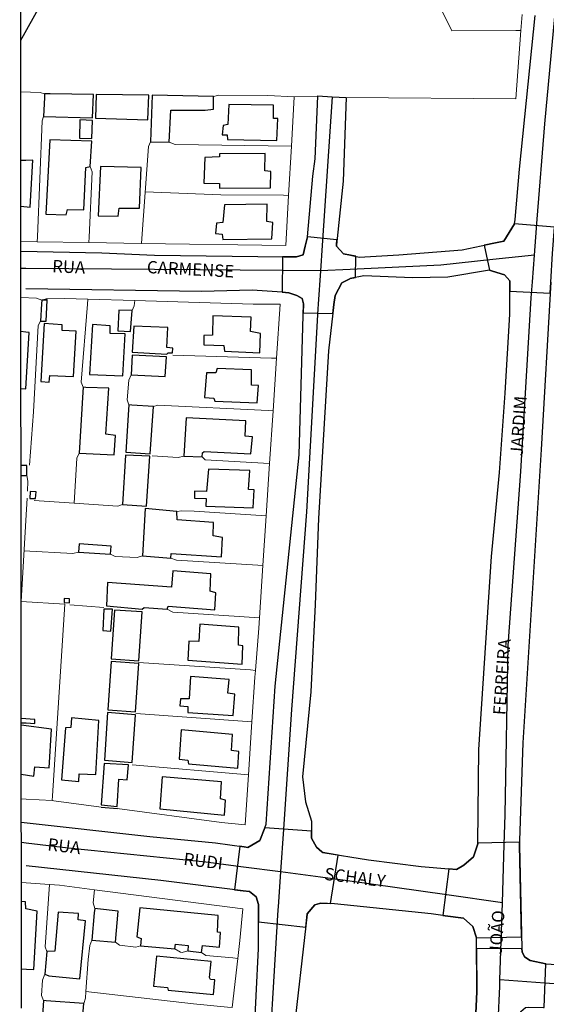
# Model space of a CAD drawing. Units: millimetres. Extents: x 190351 to 192765, y 1677063 to 1679836.
# Drawn here: x 190351 to 190458, y 1678859 to 1679059 of the extents above; entities that cross this region are included whole.
import ezdxf
from ezdxf.enums import TextEntityAlignment as Align

# ---------------------------------------------------------------- set-up
doc = ezdxf.new("R2010")
doc.units = ezdxf.units.MM
for name, color, linetype in [('V-BANHADO', 102, 'Continuous'), ('V-CRUZAMENTO', 1, 'Continuous'), ('V-EDIFICACAO', 50, 'Continuous'), ('V-EIXO_DE_LOGRADOURO', 3, 'Continuous'), ('V-QUADRA', 31, 'Continuous'), ('V-TESTADA', 51, 'Continuous'), ('X-LIMITE_5000', 7, 'Continuous')]:
    doc.layers.add(name, color=color, linetype=linetype)
doc.layers.add('V-LOTE', color=1, linetype='Continuous', lineweight=18)
doc.layers.add('V-NOME_DOS_LOGRADOUROS', color=7, linetype='Continuous', lineweight=15)

msp = doc.modelspace()

# ---------------------------------------------------------------- linework, layer by layer
at = {"layer": 'V-BANHADO'}
msp.add_lwpolyline([(190351.64, 1679054.55), (190352.2, 1679055.56), (190355.2, 1679060.87), (190365.77, 1679074.72), (190371.84, 1679083.66), (190392.16, 1679099.73), (190399.75, 1679107), (190406.42, 1679133.22), (190403.69, 1679146.86), (190406.42, 1679155.04), (190398.23, 1679157.46), (190376.39, 1679148.68), (190362.74, 1679124.43), (190352.25, 1679108.61), (190352.24, 1679108.6), (190351.59, 1679107.6)], dxfattribs=at)
at = {"layer": 'V-CRUZAMENTO'}
for points in [[(190459.78, 1679016.67), (190451.69, 1679017.33), (190449.49, 1679013.88), (190447.45, 1679013.45), (190445.51, 1679013.04), (190446.58, 1679007.96), (190447.2, 1679007.77), (190449.61, 1679007.05), (190450.75, 1679005.84), (190450.75, 1679005.7), (190450.75, 1679003.75), (190458.88, 1679003.28), (190459.01, 1679005.51), (190459.34, 1679011.32)], [(190419.54, 1679010.78), (190418.45, 1679011.01), (190417.03, 1679011.31), (190415.58, 1679012.86), (190415.61, 1679013.12), (190415.71, 1679014.12), (190409.74, 1679014.74), (190409.27, 1679012.86), (190408.83, 1679011.1), (190407.54, 1679010.65), (190404.94, 1679010.68), (190404.68, 1679010.68), (190404.6, 1679003.51), (190405.99, 1679003.41), (190407.58, 1679002.81), (190408.64, 1679002.2), (190408.94, 1679001.18), (190408.94, 1679001.13), (190408.89, 1678999.36), (190414.88, 1678999.18), (190415.1, 1679000.99), (190415.33, 1679002.86), (190416.7, 1679005.43), (190418.32, 1679006.25), (190418.36, 1679006.27), (190419.49, 1679006.49)], [(190415.96, 1678889.46), (190412.83, 1678889.95), (190412.61, 1678890.13), (190411.54, 1678891.04), (190410.55, 1678892.86), (190410.55, 1678894.32), (190401.09, 1678894.94), (190400.1, 1678892.37), (190397.67, 1678891), (190396.89, 1678891.11), (190396.03, 1678891.23), (190394.93, 1678882.43), (190396.68, 1678882.21), (190398, 1678882.05), (190399.36, 1678880.99), (190399.82, 1678879.4), (190399.82, 1678878.91), (190399.82, 1678875.94), (190409.38, 1678874.83), (190409.69, 1678877.47), (190409.7, 1678877.57), (190411.22, 1678879.39), (190412.18, 1678879.64), (190412.36, 1678879.69), (190414.42, 1678879.6)], [(190452.69, 1678891.4), (190452.68, 1678892.07), (190444.22, 1678891.89), (190444.22, 1678891.69), (190443.39, 1678889.09), (190441.42, 1678887.38), (190439.9, 1678886.55), (190438.37, 1678886.67), (190437.16, 1678877.21), (190437.63, 1678877.15), (190441.32, 1678876.68), (190443.22, 1678874.97), (190443.97, 1678872.69), (190453.08, 1678872.88)], [(190458.04, 1678867.42), (190454.85, 1678868.06), (190453.68, 1678868.84), (190453.19, 1678869.83), (190453.13, 1678870.51), (190443.99, 1678870.44), (190444.05, 1678861.74), (190443.78, 1678855.92), (190443.71, 1678854.44), (190452.3, 1678854.04), (190452.41, 1678855.35), (190452.45, 1678855.82), (190452.98, 1678857.72), (190453.93, 1678858.53), (190454.57, 1678858.65), (190457.52, 1678858.54), (190457.71, 1678858.53)]]:
    msp.add_lwpolyline(points, close=True, dxfattribs=at)
at = {"layer": 'V-EDIFICACAO'}
for points in [[(190356.46, 1679043.71), (190356.43, 1679042.95), (190356.29, 1679039.14), (190366.16, 1679038.84), (190366.37, 1679043.54), (190357.59, 1679043.69), (190356.46, 1679043.71)], [(190366.93, 1679043.58), (190366.8, 1679038.8), (190377.4, 1679038.45), (190377.57, 1679043.45), (190366.93, 1679043.58)], [(190378.29, 1679043.41), (190377.91, 1679033.97), (190381.71, 1679033.93), (190382.05, 1679040.42), (190389.02, 1679040.38), (190390.68, 1679040.63), (190390.73, 1679043.15), (190378.29, 1679043.41)], [(190393.8, 1679041.57), (190393.63, 1679037.47), (190392.65, 1679037.3), (190392.48, 1679035.42), (190393.46, 1679035.38), (190393.5, 1679034.44), (190403.54, 1679034.27), (190403.76, 1679038.71), (190402.86, 1679038.71), (190402.86, 1679041.44), (190393.8, 1679041.57)], [(190363.6, 1679038.41), (190363.55, 1679034.74), (190366.07, 1679034.65), (190366.2, 1679038.33), (190363.6, 1679038.41)], [(190357.53, 1679034.4), (190356.76, 1679019.31), (190360.86, 1679019.19), (190361.12, 1679020.3), (190364.45, 1679020.17), (190364.84, 1679028.8), (190365.73, 1679028.97), (190366.07, 1679034.14), (190357.53, 1679034.4)], [(190391.88, 1679031.58), (190391.88, 1679030.93), (190388.97, 1679030.81), (190388.76, 1679025.59), (190391.92, 1679025.55), (190391.88, 1679024.57), (190402.22, 1679024.65), (190402.3, 1679027.99), (190401.07, 1679028.07), (190401.19, 1679031.62), (190391.88, 1679031.58)], [(190367.78, 1679028.97), (190367.31, 1679019.01), (190371.41, 1679018.89), (190371.59, 1679020.51), (190375.69, 1679020.55), (190376.03, 1679028.76), (190367.78, 1679028.97)], [(190392.91, 1679021.24), (190392.61, 1679017.6), (190391.28, 1679017.52), (190391.11, 1679015.38), (190392.48, 1679015.3), (190392.56, 1679014.19), (190402.52, 1679014.31), (190402.69, 1679017.6), (190401.49, 1679017.86), (190401.58, 1679021.36), (190392.91, 1679021.24)], [(190355.91, 1679001.88), (190355.87, 1679001.18), (190355.65, 1678997.65), (190356.8, 1678997.65), (190357.02, 1679001.88), (190356.85, 1679001.88), (190355.91, 1679001.88)], [(190371.54, 1678999.87), (190371.29, 1678995.69), (190373.89, 1678995.56), (190374.19, 1678999.79), (190371.54, 1678999.87)], [(190390.56, 1678998.72), (190390.47, 1678994.83), (190388.72, 1678994.75), (190388.72, 1678992.87), (190392.82, 1678992.74), (190392.91, 1678991.54), (190400.08, 1678991.24), (190400.21, 1678995.17), (190398.2, 1678995.52), (190398.33, 1678998.46), (190390.56, 1678998.72)], [(190356.38, 1678997.14), (190355.69, 1678985.39), (190357.4, 1678985.26), (190357.53, 1678986.63), (190362.36, 1678986.42), (190362.91, 1678995.64), (190360.01, 1678995.77), (190360.01, 1678996.88), (190356.38, 1678997.14)], [(190366.2, 1678996.93), (190365.6, 1678986.8), (190372.35, 1678986.54), (190372.82, 1678995.09), (190369.79, 1678995.17), (190369.75, 1678996.71), (190366.2, 1678996.93)], [(190374.53, 1678996.63), (190374.23, 1678991.33), (190381.24, 1678990.94), (190381.5, 1678991.24), (190382.4, 1678991.2), (190382.48, 1678992.14), (190381.24, 1678992.31), (190381.46, 1678996.33), (190374.53, 1678996.63)], [(190374.23, 1678990.77), (190374.02, 1678986.76), (190380.94, 1678986.42), (190381.2, 1678990.43), (190374.23, 1678990.77)], [(190391.41, 1678988.08), (190391.15, 1678987.14), (190389.27, 1678987.14), (190388.89, 1678982.14), (190390.77, 1678982.06), (190390.94, 1678981.46), (190399.57, 1678981.12), (190399.83, 1678984.62), (190398.42, 1678984.66), (190398.42, 1678987.78), (190391.41, 1678988.08)], [(190364.28, 1678984.24), (190364.22, 1678983.28), (190363.47, 1678970.91), (190370.56, 1678970.56), (190370.82, 1678974.45), (190368.89, 1678974.71), (190369.49, 1678984.07), (190364.83, 1678984.22), (190364.28, 1678984.24)], [(190373.55, 1678980.65), (190373.49, 1678979.68), (190372.95, 1678971.08), (190377.87, 1678970.78), (190378.51, 1678980.35), (190374.16, 1678980.61), (190373.55, 1678980.65)], [(190385.13, 1678978.08), (190384.66, 1678970.31), (190388.42, 1678970.14), (190388.46, 1678970.95), (190388.8, 1678971.2), (190398.25, 1678970.73), (190398.59, 1678974.2), (190397.09, 1678974.32), (190397.26, 1678977.44), (190385.13, 1678978.08)], [(190372.87, 1678970.48), (190372.27, 1678960.52), (190377.14, 1678960.14), (190377.82, 1678970.26), (190372.87, 1678970.48)], [(190389.66, 1678967.66), (190389.27, 1678963.13), (190386.88, 1678963.17), (190386.88, 1678961.76), (190389.19, 1678961.68), (190389.15, 1678960.14), (190398.72, 1678959.8), (190398.93, 1678963.47), (190397.78, 1678963.56), (190398.03, 1678967.4), (190389.66, 1678967.66)], [(190353.56, 1678963.09), (190353.51, 1678961.72), (190354.67, 1678961.68), (190354.75, 1678963.04), (190353.56, 1678963.09)], [(190383.34, 1678957.4), (190383.25, 1678959.07), (190376.88, 1678959.71), (190376.33, 1678950.06), (190382.05, 1678949.63), (190382.14, 1678950.57), (190392.31, 1678949.89), (190392.52, 1678953.82), (190390.64, 1678954.11), (190390.73, 1678956.81), (190383.34, 1678957.4)], [(190363.47, 1678952.49), (190363.34, 1678950.83), (190369.83, 1678950.4), (190369.96, 1678952.02), (190363.47, 1678952.49)], [(190382.44, 1678947.07), (190382.18, 1678943.73), (190369.24, 1678944.67), (190369.02, 1678939.93), (190376.24, 1678939.29), (190376.63, 1678939.63), (190381.28, 1678939.25), (190381.54, 1678939.89), (190390.98, 1678939.16), (190391.2, 1678942.62), (190390, 1678942.92), (190390.17, 1678946.47), (190382.44, 1678947.07)], [(190360.48, 1678941.43), (190360.48, 1678940.61), (190361.5, 1678940.53), (190361.55, 1678941.34), (190360.48, 1678941.43)], [(190368.51, 1678939.29), (190368.3, 1678934.93), (190369.92, 1678934.8), (190370.22, 1678939.29), (190368.51, 1678939.29)], [(190370.65, 1678939.08), (190370, 1678929.21), (190375.6, 1678928.78), (190376.24, 1678938.73), (190370.65, 1678939.08)], [(190387.91, 1678936.21), (190387.74, 1678932.71), (190385.68, 1678932.8), (190385.47, 1678928.91), (190396.49, 1678928.1), (190396.67, 1678931.86), (190395.73, 1678931.98), (190395.85, 1678935.62), (190387.91, 1678936.21)], [(190369.96, 1678928.65), (190369.28, 1678918.87), (190374.92, 1678918.44), (190375.56, 1678928.27), (190369.96, 1678928.65)], [(190386.07, 1678925.66), (190385.77, 1678921.13), (190383.98, 1678921.13), (190383.89, 1678919.68), (190385.51, 1678919.55), (190385.51, 1678918.35), (190394.7, 1678917.71), (190395.04, 1678922.03), (190393.63, 1678922.24), (190393.89, 1678925.02), (190386.07, 1678925.66)], [(190369.24, 1678918.35), (190368.59, 1678908.66), (190374.19, 1678908.19), (190374.92, 1678917.84), (190369.24, 1678918.35)], [(190361.93, 1678917.24), (190361.8, 1678915.32), (190360.69, 1678915.24), (190359.92, 1678904.68), (190363.43, 1678904.38), (190363.51, 1678905.92), (190366.84, 1678905.75), (190367.44, 1678916.73), (190361.93, 1678917.24)], [(190384.15, 1678914.81), (190383.76, 1678908.87), (190385.47, 1678908.66), (190385.6, 1678907.93), (190395.64, 1678907.03), (190395.85, 1678910.45), (190394.36, 1678910.62), (190394.57, 1678913.87), (190384.15, 1678914.81)], [(190368.55, 1678908.01), (190367.95, 1678899.6), (190371.2, 1678899.3), (190371.54, 1678904.81), (190373.21, 1678904.72), (190373.47, 1678907.72), (190368.55, 1678908.01)], [(190380.3, 1678905.32), (190379.83, 1678898.79), (190392.91, 1678897.55), (190393.12, 1678900.58), (190392.14, 1678900.84), (190392.35, 1678904.26), (190380.3, 1678905.32)], [(190366.63, 1678878.62), (190366.55, 1678877.75), (190366.03, 1678872.21), (190370.86, 1678871.83), (190371.37, 1678878.11), (190367.21, 1678878.56), (190366.63, 1678878.62)], [(190375.77, 1678878.75), (190375.17, 1678872.85), (190376.07, 1678872.55), (190375.94, 1678871.06), (190382.87, 1678870.42), (190382.99, 1678871.4), (190385.56, 1678871.14), (190385.47, 1678870.03), (190388.29, 1678869.73), (190388.5, 1678871.1), (190391.88, 1678870.8), (190392.09, 1678873.75), (190391.54, 1678873.79), (190391.67, 1678877.21), (190375.77, 1678878.75)], [(190359.24, 1678877.89), (190358.55, 1678869.95), (190356.93, 1678869.9), (190356.55, 1678865.29), (190357.32, 1678864.99), (190363.6, 1678864.39), (190364.75, 1678876.14), (190363.25, 1678876.31), (190363.34, 1678877.59), (190359.24, 1678877.89)], [(190379.15, 1678868.96), (190378.55, 1678862.9), (190381.37, 1678862.64), (190381.54, 1678862.04), (190390.73, 1678861.19), (190390.98, 1678864.18), (190390.09, 1678864.26), (190389.87, 1678864.65), (190390.21, 1678867.85), (190379.15, 1678868.96)], [(190356.29, 1678859.95), (190356.22, 1678858.97), (190355.86, 1678853.75), (190363.9, 1678853.2), (190364.41, 1678859.39), (190356.79, 1678859.92), (190356.29, 1678859.95)]]:
    msp.add_lwpolyline(points, close=True, dxfattribs=at)
for points in [[(190351.66, 1679020.92), (190353.56, 1679020.77), (190354.09, 1679030.24), (190352.66, 1679030.2), (190351.66, 1679030.17)], [(190351.7, 1678984.02), (190352.65, 1678983.93), (190353.33, 1678995.36), (190352.69, 1678995.44), (190351.69, 1678995.56)], [(190351.71, 1678966.35), (190352.9, 1678966.38), (190352.9, 1678968.39), (190352.71, 1678968.39), (190351.71, 1678968.39)], [(190351.75, 1678916.27), (190352.76, 1678916.21), (190354.53, 1678916.11), (190354.53, 1678916.91), (190351.75, 1678917.14)], [(190351.76, 1678905.83), (190354.31, 1678905.42), (190354.5, 1678907.31), (190357.42, 1678907.12), (190357.88, 1678914.98), (190351.76, 1678915.78), (190351.76, 1678915.78)], [(190351.8, 1678866.38), (190352.8, 1678866.33), (190354.3, 1678866.25), (190354.95, 1678878.1), (190352.71, 1678878.54), (190352.64, 1678879.98), (190351.79, 1678880.05)]]:
    msp.add_lwpolyline(points, dxfattribs=at)
at = {"layer": 'V-EIXO_DE_LOGRADOURO'}
for points in [[(190456.29, 1679018.29), (190457.79, 1679037.63), (190459.87, 1679059.39)], [(190414.71, 1679043.12), (190412.68, 1679013)], [(190455.73, 1679011.04), (190456.29, 1679018.29)], [(190412.68, 1679013), (190412.34, 1679007.84)], [(190447.3, 1679010.12), (190436.77, 1679008.98), (190418.37, 1679008.12)], [(190455.73, 1679011.04), (190447.3, 1679010.12)], [(190455.31, 1679005.6), (190455.73, 1679011.04)], [(190404.81, 1679007.9), (190352.68, 1679008.28), (190351.68, 1679008.29)], [(190418.37, 1679008.12), (190412.34, 1679007.84)], [(190412.34, 1679007.84), (190404.81, 1679007.9)], [(190412.34, 1679007.84), (190411.88, 1679001.06)], [(190449.57, 1678891.58), (190449.75, 1678897.62), (190450.36, 1678931.94), (190452.94, 1678967.17), (190455.06, 1679002.4), (190455.31, 1679005.6)], [(190411.88, 1679001.06), (190411.82, 1679000.17), (190409.54, 1678959.02), (190406.51, 1678918.93), (190404.85, 1678894.7)], [(190404.85, 1678894.7), (190404.26, 1678886.03)], [(190396.79, 1678887.01), (190389.14, 1678888.02), (190361.23, 1678890.82), (190352.78, 1678891.84), (190351.78, 1678891.96)], [(190449.21, 1678879.76), (190449.57, 1678891.58)], [(190404.26, 1678886.03), (190396.79, 1678887.01)], [(190404.26, 1678886.03), (190403.78, 1678878.99), (190403.74, 1678878.34)], [(190412.4, 1678884.96), (190404.26, 1678886.03)], [(190437.96, 1678881.37), (190417.35, 1678884.31), (190412.4, 1678884.96)], [(190449.21, 1678879.76), (190437.96, 1678881.37)], [(190448.73, 1678864.16), (190449.21, 1678879.76)], [(190403.74, 1678878.34), (190401.35, 1678839.05), (190399.45, 1678817.53)], [(190448.36, 1678855.62), (190448.69, 1678862.84), (190448.73, 1678864.16)], [(190457.82, 1678863.51), (190448.73, 1678864.16)], [(190525.14, 1678858.85), (190513.93, 1678859.46), (190457.82, 1678863.51)]]:
    msp.add_lwpolyline(points, dxfattribs=at)
at = {"layer": 'V-LOTE'}
for points in [[(190426.25, 1679159.78), (190420.66, 1679144.97), (190416.72, 1679135.77), (190414.82, 1679126.45), (190412.39, 1679113.23), (190433.77, 1679066.99), (190439, 1679056.5), (190451.95, 1679056.53)], [(190452.98, 1679056.53), (190453.23, 1679059.77)], [(190417.55, 1679042.97), (190451.92, 1679042.7), (190452.98, 1679056.53)], [(190451.95, 1679056.53), (190452.98, 1679056.53)], [(190356.46, 1679043.71), (190355.59, 1679043.98), (190351.64, 1679044.1)], [(190407.03, 1679043.07), (190401.68, 1679043.39), (190391.8, 1679043.45), (190390.73, 1679043.15)], [(190406.47, 1679033.12), (190407.03, 1679043.07)], [(190411.86, 1679043.24), (190407.03, 1679043.07)], [(190356.29, 1679039.14), (190356.02, 1679038.25), (190355.04, 1679014.76), (190355, 1679013.71)], [(190376.08, 1679013.39), (190376.15, 1679014.41), (190377.53, 1679033.06), (190377.91, 1679033.97)], [(190381.71, 1679033.93), (190382.92, 1679033.41), (190406.47, 1679033.12)], [(190405.9, 1679023.13), (190406.47, 1679033.12)], [(190365.47, 1679013.55), (190365.51, 1679014.63), (190366.11, 1679027.9), (190365.73, 1679028.97)], [(190376.08, 1679013.39), (190405.32, 1679012.94), (190405.9, 1679023.13)], [(190405.9, 1679023.13), (190404.87, 1679023.14), (190392.17, 1679023.21), (190376.85, 1679023.82)], [(190351.67, 1679013.76), (190355, 1679013.71)], [(190355, 1679013.71), (190365.47, 1679013.55)], [(190365.47, 1679013.55), (190376.08, 1679013.39)], [(190355.91, 1679001.88), (190354.85, 1679002.3), (190351.68, 1679002.41)], [(190365.27, 1679002.11), (190360.5, 1679002.26), (190357.05, 1679002.18)], [(190364.28, 1678984.24), (190363.91, 1678985.28), (190365.19, 1679001.11), (190365.27, 1679002.11)], [(190374.75, 1679001.82), (190365.27, 1679002.11)], [(190374.19, 1678999.79), (190374.63, 1679000.73), (190374.75, 1679001.82)], [(190403.46, 1678990.13), (190404.18, 1679001.05), (190398.72, 1679001.07), (190374.75, 1679001.82)], [(190353.41, 1678968.44), (190354.25, 1678979.26), (190355.2, 1678996.76), (190355.65, 1678997.65)], [(190382.44, 1678990.78), (190402.45, 1678990.16), (190403.46, 1678990.13)], [(190402.77, 1678979.49), (190403.46, 1678990.13)], [(190373.55, 1678980.65), (190373.24, 1678981.68), (190373.53, 1678985.66), (190374.02, 1678986.76)], [(190401.74, 1678979.54), (190379.43, 1678980.61), (190378.51, 1678980.35)], [(190402.77, 1678979.49), (190401.74, 1678979.54)], [(190402.07, 1678968.77), (190402.77, 1678979.49)], [(190362.46, 1678960.76), (190363.02, 1678969.86), (190363.47, 1678970.91)], [(190378.24, 1678970.33), (190383.54, 1678969.99), (190384.66, 1678970.31)], [(190388.42, 1678970.14), (190388.98, 1678969.56), (190402.07, 1678968.77)], [(190401.37, 1678958.16), (190402.07, 1678968.77)], [(190352.99, 1678963.17), (190353.09, 1678965.23), (190352.9, 1678966.38)], [(190352.66, 1678957.24), (190352.96, 1678961.78)], [(190362.46, 1678960.76), (190354.35, 1678961.31)], [(190372.27, 1678960.52), (190371.33, 1678960.17), (190362.46, 1678960.76)], [(190401.37, 1678958.16), (190386.8, 1678959.15), (190384.28, 1678959.21), (190383.25, 1678959.07)], [(190351.74, 1678940.85), (190352.66, 1678957.24)], [(190400.71, 1678948.15), (190401.37, 1678958.16)], [(190352.27, 1678951.1), (190362.2, 1678950.54), (190363.34, 1678950.83)], [(190369.83, 1678950.4), (190370.76, 1678949.93), (190375.24, 1678949.73), (190376.33, 1678950.06)], [(190382.05, 1678949.63), (190383.19, 1678949.18), (190399.7, 1678948.21), (190400.71, 1678948.15)], [(190400.02, 1678937.53), (190400.71, 1678948.15)], [(190351.73, 1678943.2), (190351.73, 1678943.22)], [(190351.73, 1678940.85), (190360.61, 1678940.31), (190358.09, 1678901.48), (190358.02, 1678900.48)], [(190368.48, 1678939.6), (190361.58, 1678940.17)], [(190400.02, 1678937.53), (190382.46, 1678938.67), (190381.28, 1678939.25)], [(190399.19, 1678926.88), (190399.88, 1678935.41), (190400.02, 1678937.53)], [(190375.48, 1678928.49), (190398.19, 1678926.95), (190399.19, 1678926.88)], [(190398.48, 1678916.47), (190399.08, 1678925.47), (190399.19, 1678926.88)], [(190398.48, 1678916.47), (190374.95, 1678918.11)], [(190397.76, 1678905.69), (190398.48, 1678916.47)], [(190374.21, 1678907.76), (190397.76, 1678905.69)], [(190371.21, 1678898.88), (190392.34, 1678896.03), (190397.08, 1678895.56), (190397.76, 1678905.69)], [(190351.76, 1678900.85), (190352.77, 1678900.79), (190358.02, 1678900.48)], [(190358.02, 1678900.48), (190358.35, 1678900.46), (190367.94, 1678899.18)], [(190357.5, 1678883.47), (190351.78, 1678883.89)], [(190356.93, 1678869.9), (190356.58, 1678870.84), (190357.5, 1678883.47)], [(190366.62, 1678882.41), (190359.47, 1678883.32), (190357.5, 1678883.47)], [(190366.63, 1678878.62), (190366.32, 1678879.75), (190366.62, 1678882.41)], [(190395.64, 1678868.5), (190396.06, 1678872.11), (190396.63, 1678878.57), (190366.62, 1678882.41)], [(190364.84, 1678861.8), (190365.34, 1678868.28), (190365.68, 1678871.12), (190366.03, 1678872.21)], [(190375.94, 1678871.06), (190374.94, 1678870.77), (190371.68, 1678871.21), (190370.86, 1678871.83)], [(190385.47, 1678870.03), (190384.37, 1678869.72), (190383.98, 1678869.74), (190382.87, 1678870.42)], [(190395.64, 1678868.5), (190394.63, 1678868.59), (190389.13, 1678869.11), (190388.29, 1678869.73)], [(190394.51, 1678858.56), (190395.64, 1678868.5)], [(190356.29, 1678859.95), (190355.86, 1678860.97), (190356.06, 1678864.1), (190356.55, 1678865.29)], [(190364.41, 1678859.39), (190364.74, 1678860.42), (190364.84, 1678861.8)], [(190364.84, 1678861.8), (190386.66, 1678859.29), (190393.51, 1678858.65), (190394.51, 1678858.56)]]:
    msp.add_lwpolyline(points, dxfattribs=at)
at = {"layer": 'V-QUADRA'}
for points in [[(190351.67, 1679011.85), (190368.1, 1679011.47), (190378.72, 1679010.98), (190404.94, 1679010.68), (190407.54, 1679010.65), (190408.83, 1679011.1), (190409.27, 1679012.86), (190409.74, 1679014.74), (190410.81, 1679027.05), (190411.26, 1679030.54), (190411.86, 1679043.24), (190411.86, 1679043.27), (190414.71, 1679043.12), (190417.55, 1679042.97), (190416.94, 1679026), (190415.61, 1679013.12), (190415.58, 1679012.86), (190417.03, 1679011.31), (190418.45, 1679011.01), (190420.21, 1679010.63), (190428.25, 1679011.08), (190441.07, 1679012.1), (190447.45, 1679013.45), (190449.49, 1679013.88), (190451.69, 1679017.33), (190451.77, 1679018.24), (190452.68, 1679028.46), (190455.86, 1679059.61)], [(190351.77, 1678896.11), (190377.8, 1678893.2), (190391.07, 1678891.95), (190396.89, 1678891.11), (190397.67, 1678891), (190400.1, 1678892.37), (190401.09, 1678894.95), (190401.39, 1678895.74), (190403.22, 1678923.65), (190408.02, 1678970.57), (190408.94, 1679001.13), (190408.94, 1679001.18), (190408.64, 1679002.2), (190407.58, 1679002.81), (190405.99, 1679003.41), (190404.6, 1679003.51), (190398.56, 1679003.95), (190388.25, 1679003.68), (190352.68, 1679004.19)], [(190459.01, 1679005.51), (190457.07, 1678971.66), (190453.35, 1678912.17), (190452.67, 1678892.42), (190452.69, 1678891.4), (190452.69, 1678891.4), (190453.13, 1678870.51), (190453.13, 1678870.51), (190453.19, 1678869.83), (190453.68, 1678868.84), (190454.85, 1678868.06), (190458.04, 1678867.42), (190458.05, 1678867.42), (190458.05, 1678867.42), (190498.34, 1678864.65)], [(190352.84, 1678819), (190376.06, 1678815.76), (190390.99, 1678813.93), (190392.14, 1678813.79), (190393.96, 1678814.4), (190395.71, 1678816.1), (190396, 1678817.86), (190396.47, 1678820.65), (190398.9, 1678851.3), (190399.81, 1678870.5), (190399.82, 1678878.91), (190399.82, 1678879.4), (190399.36, 1678880.99), (190398, 1678882.05), (190396.68, 1678882.21), (190380.03, 1678884.29), (190352.78, 1678887.25)], [(190443.78, 1678855.92), (190444.05, 1678861.74), (190443.97, 1678872.69), (190443.22, 1678874.97), (190441.32, 1678876.68), (190437.63, 1678877.15), (190437.63, 1678877.15), (190434.8, 1678877.51), (190415.24, 1678879.57), (190412.36, 1678879.69), (190412.18, 1678879.64), (190412.18, 1678879.64), (190411.22, 1678879.39), (190409.7, 1678877.57), (190409.69, 1678877.47), (190409.69, 1678877.47), (190406.74, 1678852.07)]]:
    msp.add_lwpolyline(points, dxfattribs=at)
msp.add_lwpolyline([(190422.08, 1678888.51), (190432.77, 1678887.11), (190438.37, 1678886.67), (190438.37, 1678886.67), (190439.9, 1678886.55), (190441.42, 1678887.38), (190443.39, 1678889.09), (190444.22, 1678891.69), (190444.22, 1678891.69), (190444.22, 1678891.89), (190444.22, 1678891.89), (190444.45, 1678910.86), (190447.03, 1678949.97), (190448.62, 1678966.99), (190449.76, 1678983.02), (190450.75, 1678999.05), (190450.75, 1679005.7), (190450.75, 1679005.7), (190450.75, 1679005.84), (190449.61, 1679007.05), (190447.2, 1679007.77), (190447.2, 1679007.77), (190446.58, 1679007.96), (190438.16, 1679006.57), (190431.03, 1679006.41), (190421.17, 1679006.83), (190418.36, 1679006.27), (190418.32, 1679006.25), (190418.32, 1679006.25), (190416.7, 1679005.43), (190415.33, 1679002.86), (190415.1, 1679000.99), (190415.1, 1679000.99), (190413.96, 1678991.64), (190411.99, 1678957.62), (190411.31, 1678940.24), (190410.4, 1678922.55), (190408.73, 1678905.32), (190409.34, 1678900.21), (190410.55, 1678896.35), (190410.55, 1678894.32), (190410.55, 1678894.32), (190410.55, 1678892.86), (190411.54, 1678891.04), (190412.61, 1678890.13), (190412.61, 1678890.13), (190412.83, 1678889.95), (190422.08, 1678888.51)], close=True, dxfattribs=at)
at = {"layer": 'V-TESTADA'}
for points in [[(190355.91, 1679001.88), (190356.85, 1679002.18), (190357.05, 1679002.18)], [(190367.94, 1678899.18), (190371.24, 1678898.88)]]:
    msp.add_lwpolyline(points, dxfattribs=at)
at = {"layer": 'X-LIMITE_5000'}
msp.add_lwpolyline([(190351.8, 1678858.39), (190351.8, 1678866.38), (190351.79, 1678880.05), (190351.78, 1678887.36), (190351.78, 1678891.96), (190351.77, 1678896.11), (190351.76, 1678905.83), (190351.75, 1678916.27), (190351.75, 1678917.14), (190351.71, 1678966.35), (190351.71, 1678968.39), (190351.7, 1678984.02), (190351.69, 1678995.56), (190351.68, 1679004.2), (190351.68, 1679008.29), (190351.67, 1679011.85), (190351.66, 1679020.92), (190351.66, 1679030.17), (190351.64, 1679054.55), (190351.59, 1679107.6), (190351.54, 1679160.65), (190351.54, 1679161.97), (190351.54, 1679163.54), (190351.44, 1679279.82)], dxfattribs=at)

# ---------------------------------------------------------------- texts
at = {"layer": 'V-NOME_DOS_LOGRADOUROS'}
for s, rotation, p in [('RUA', 357, (190357.93, 1679006.8)), ('CARMENSE', 357, (190377.11, 1679006.61)), ('JARDIM', 86, (190454.08, 1678970.2)), ('FERREIRA', 86, (190450.59, 1678917.69)), ('RUA', 353, (190356.88, 1678889.65)), ('RUDI', 353, (190384.42, 1678886.7)), ('SCHALY', 353, (190412.96, 1678883.67)), ('JOÃO', 86, (190449.83, 1678869.18))]:
    msp.add_text(s, height=2.5, rotation=rotation, dxfattribs=at).set_placement(p, align=Align.BOTTOM_LEFT)

doc.saveas('drawing.dxf')
